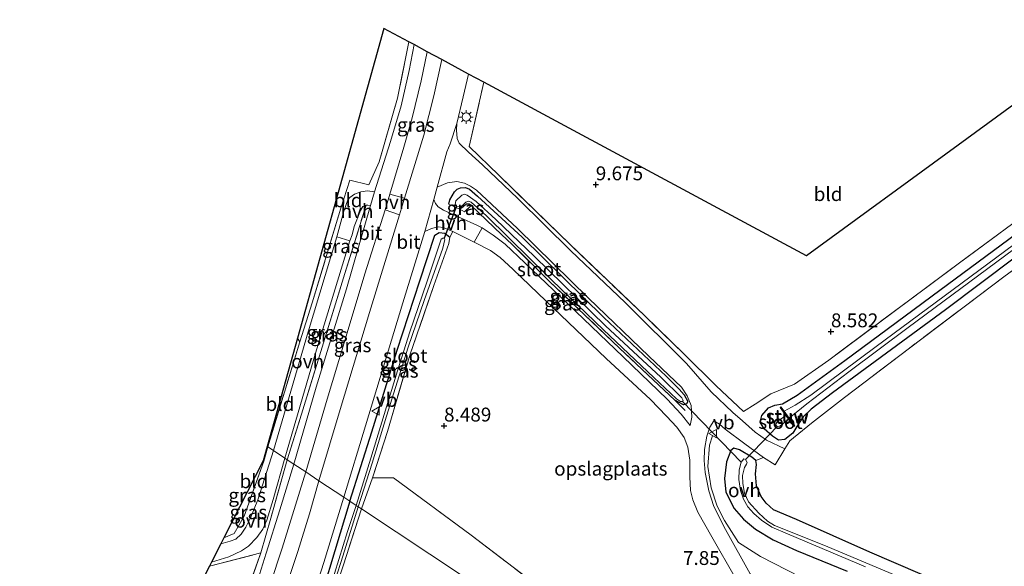
# Model space of a CAD drawing. Units: metres. Extents: x 229999 to 240006, y 506249 to 512500.
# Drawn here: x 236203 to 236380, y 507757 to 507856 of the extents above; entities that cross this region are included whole.
import ezdxf
from ezdxf.enums import TextEntityAlignment as Align

# ---------------------------------------------------------------- set-up
doc = ezdxf.new("R2010")
doc.units = ezdxf.units.M
doc.linetypes.add('IE-TERREINAFSCHEIDING', pattern=[10, 8, -2])
doc.layers.get('0').update_dxf_attribs({"lineweight": 25})
for name, color, linetype in [('B-ME-GW-HOOGTEPUNT-S-B1', 10, 'Continuous'), ('B-ME-GW-INSTEEKWATERGANG-L-B1', 10, 'Continuous'), ('B-ME-KG-KADASTRAAL-OPNAMEDTMGRENS-L-B1', 10, 'Continuous'), ('B-ME-KW-DUIKER-L-B1', 10, 'Continuous')]:
    doc.layers.add(name, color=color, linetype=linetype)
for name, color, linetype, lineweight in [('B-ME-IE-GRASLAND-GV-B6', 93, 'Continuous', 18), ('B-ME-IE-GRONDWERKLIJN-GROND_INGERICHT-GV-B6', 253, 'Continuous', 18), ('B-ME-IE-HULPGEOMETRIE-L-B1', 53, 'Continuous', 18), ('B-ME-IE-MEUBILAIR_WEGMEUBILAIR-LICHTMAST-S-B1', 8, 'Continuous', 18), ('B-ME-IE-TERREINAFSCHEIDING-RASTERHEKWERK-L-B1', 8, 'IE-TERREINAFSCHEIDING', 18), ('B-ME-KW-STUW-GV-B6', 173, 'Continuous', 18), ('B-ME-KW-STUW-L-B1', 173, 'Continuous', 18), ('B-ME-OG-WATER-GV-B6', 153, 'Continuous', 18), ('B-ME-VH-VERH_SOORT-BITUMEN-GV-B6', 8, 'IE-TERREINAFSCHEIDING-NATUURLIJK-HOUTWAL', 18), ('B-ME-VH-VERH_SOORT-HALF_VERHARDING-GV-B6', 8, 'IE-TERREINAFSCHEIDING-NATUURLIJK-HOUTWAL', 18), ('B-ME-VH-VERH_SOORT-ONVERHARD-GV-B6', 8, 'Continuous', 18), ('B-ME-VW-MEUBILAIR_WEGMEUBILAIR-VERKEERSBORD-S-B1', 8, 'Continuous', 18)]:
    doc.layers.add(name, color=color, linetype=linetype, lineweight=lineweight)
doc.styles.add('NLCS-ISO', font='NLCS-ISO.TTF')
doc.linetypes.add('IE-TERREINAFSCHEIDING-NATUURLIJK-HOUTWAL', pattern='A,7,-1.5,[67,NLCS.SHX,S=0.75,R=45,X=0,Y=0],-1.5,7,-1.5,[70,NLCS.SHX,S=0.75,R=0,X=0,Y=0],-1.5', length=20)

# ---------------------------------------------------------------- blocks, each defined once
blk = doc.blocks.new('hoogtepunt')
for p, q in [((-0.5, 0), (0.5, 0)), ((0, 0.5), (0, -0.5))]:
    blk.add_line(p, q)
blk = doc.blocks.new('lantaarnpaal')
for p, q in [((-0.75, 0), (-1.25, 0)), ((-0.88, 0.88), (-0.53, 0.53)), ((0, 0.75), (0, 1.25)), ((0.53, 0.53), (0.88, 0.88)), ((0.75, 0), (1.25, 0)), ((-0.53, -0.53), (-0.88, -0.88)), ((0, -0.75), (0, -1.25)), ((0.53, -0.53), (0.88, -0.88))]:
    blk.add_line(p, q)
blk.add_circle((0, 0), 0.75)
blk = doc.blocks.new('verkeersbord')
for p, q in [((0, 0.75), (-0.75, -0.625)), ((0.75, -0.625), (0, 0.75)), ((-0.75, -0.625), (0.75, -0.625))]:
    blk.add_line(p, q)

msp = doc.modelspace()

# ---------------------------------------------------------------- linework, layer by layer
at = {"layer": 'B-ME-GW-INSTEEKWATERGANG-L-B1'}
for points in [[(236406.93, 507831.731, 8.212), (236369.106, 507803.314, 8.187), (236348.785, 507788.365, 8.15), (236344.925, 507785.405, 8.208), (236343.491, 507784.023, 8.214), (236342.562, 507782.578, 8.186), (236341.672, 507781.063, 8.117), (236340.216, 507779.937, 8.134), (236339.077, 507779.843, 8.17), (236338.02, 507780.571, 8.175), (236336.48, 507781.873, 8.19), (236335.771, 507783.041, 8.189), (236336.08, 507784.255, 8.194), (236337.249, 507785.666, 8.194), (236338.439, 507786.119, 8.194), (236339.771, 507786.365, 8.173), (236342.451, 507787.899, 8.195), (236351.032, 507794.146, 8.175), (236368.111, 507806.808, 8.164), (236398.193, 507829.08, 8.162)], [(236279.718, 507822.321, 8.904), (236279.953, 507823.084, 8.904), (236280.744, 507824.556, 8.904), (236281.219, 507825.019, 8.904), (236281.867, 507825.264, 8.904), (236282.75, 507825.302, 8.904), (236283.487, 507824.996, 8.85), (236284.911, 507823.78, 8.808), (236292.925, 507816.391, 8.765), (236307.65, 507801.906, 8.498), (236318.879, 507791.322, 8.273), (236321.194, 507789.037, 8.281), (236322.097, 507787.97, 8.28), (236322.766, 507786.774, 8.282), (236322.531, 507786.368, 8.282), (236321.963, 507786.191, 8.293), (236320.419, 507787.033, 8.392)], [(236283.779, 507822.087, 8.834), (236283.41, 507822.296, 8.834), (236282.873, 507822.309, 8.834), (236282.296, 507821.827, 8.835), (236281.707, 507821.408, 8.901)], [(236261.932, 507768.828, 8.597), (236265.904, 507781.312, 8.609), (236270.473, 507796.036, 8.61), (236274.536, 507808.49, 8.644), (236277.223, 507816.711, 8.757), (236277.986, 507817.222, 8.8), (236279.025, 507817.097, 8.8), (236279.913, 507816.363, 8.789)], [(236377.974, 507749.988, 7.168), (236355.516, 507759.66, 7.412), (236342.309, 507765.528, 7.556), (236338.2, 507767.304, 7.6), (236336.844, 507768.458, 7.589), (236335.93, 507769.679, 7.678), (236335.092, 507771.617, 7.722), (236334.933, 507773.745, 7.755), (236335.085, 507775.462, 7.849), (236334.985, 507776.145, 7.879), (236334.287, 507776.757, 7.882), (236332.056, 507778.074, 7.882), (236331.033, 507778.405, 7.882), (236330.475, 507777.978, 7.883), (236329.698, 507775.924, 7.893), (236329.371, 507772.901, 7.825), (236329.596, 507770.486, 7.805), (236331.07, 507767.497, 7.735), (236332.775, 507765.576, 7.576), (236334.909, 507763.799, 7.374), (236338.094, 507761.892, 7.382), (236342.311, 507759.954, 7.301), (236351.409, 507756.213, 7.12)], [(236261.932, 507768.828, 8.597), (236259.228, 507759.906, 8.516), (236257.112, 507752.933, 8.521), (236255.384, 507747.832, 8.52), (236252.578, 507740.548, 8.497), (236250.067, 507734.904, 8.503), (236246.785, 507728.436, 8.505), (236243.546, 507722.906, 8.505), (236239.939, 507717.536, 8.512), (236239.724, 507717.058, 8.512), (236240.065, 507716.495, 8.512), (236240.788, 507715.975, 8.494), (236241.201, 507715.897, 8.499), (236241.545, 507715.845, 8.41)]]:
    msp.add_polyline3d(points, dxfattribs=at)
at = {"layer": 'B-ME-IE-GRASLAND-GV-B6'}
for points in [[(236248.188, 507777.949, 8.796), (236247.159, 507778.633, 8.959), (236252.9, 507797.544, 9.26), (236255.14, 507804.536, 9.255), (236260.324, 507821.577, 9.34), (236261.899, 507826.664, 9.422), (236265.368, 507825.813, 9.152), (236267.207, 507829.939, 9.167), (236270.499, 507841.387, 9.248), (236272.53, 507851.552, 9.348), (236273.481, 507851.04, 9.274), (236272.61, 507846.354, 9.193), (236271.143, 507840.047, 9.121), (236269.241, 507833.58, 9.057), (236266.396, 507824.529, 8.976), (236265.104, 507824.739, 9.21), (236263.929, 507824.523, 9.226), (236262.778, 507824.112, 9.259), (236261.934, 507823.534, 9.259), (236261.562, 507823.123, 9.263), (236260.823, 507821.047, 9.261), (236259.606, 507816.448, 9.133), (236254.427, 507799.334, 9.066), (236248.188, 507777.949, 8.796)], [(236275.834, 507849.773, 9.167), (236278.459, 507848.36, 9.055), (236277.074, 507841.841, 9.036), (236275.242, 507834.747, 8.988), (236271.766, 507823.427, 8.858), (236269.14, 507824.147, 8.887), (236271.624, 507832.608, 8.96), (236273.171, 507837.881, 8.999), (236274.778, 507844.551, 9.166), (236275.834, 507849.773, 9.167)], [(236399.775, 507823.991, 8.186), (236379.596, 507809.217, 8.035), (236362.618, 507796.398, 8.055), (236350.929, 507787.518, 8.141), (236345.017, 507782.867, 8.044), (236341.129, 507779.707, 8.044), (236340.186, 507778.294, 8.08), (236336.941, 507779.827, 8.16), (236334.867, 507781.277, 8.242), (236332.596, 507783.301, 8.242), (236330.845, 507784.836, 8.243), (236326.939, 507788.526, 8.35), (236322.528, 507793.624, 8.369), (236311.466, 507804.595, 8.548), (236301.672, 507813.913, 8.89), (236292.184, 507823.32, 8.938), (236285.773, 507829.428, 8.998), (236283.307, 507831.672, 9.088), (236281.619, 507833.313, 9.112), (236281.255, 507834.144, 9.112), (236281.112, 507835.635, 9.112), (236281.17, 507836.82, 9.112), (236282.322, 507841.631, 9.218), (236283.303, 507845.752, 9.253), (236286.04, 507844.278, 9.357), (236283.432, 507832.698, 9.181), (236288.717, 507827.543, 9.152), (236301.574, 507815.036, 9.06), (236314.945, 507802.242, 8.869), (236322.04, 507795.362, 8.745), (236327.848, 507789.624, 8.495), (236332.788, 507784.987, 8.372), (236334.89, 507786.303, 8.378), (236337.713, 507788.156, 8.378), (236341.948, 507789.925, 8.367), (236348.116, 507794.246, 8.367), (236371.86, 507811.918, 8.452), (236402.638, 507834.644, 8.439)], [(236406.93, 507831.731, 8.212), (236369.106, 507803.314, 8.187), (236348.785, 507788.365, 8.15), (236344.925, 507785.405, 8.208), (236343.491, 507784.023, 8.214), (236342.562, 507782.578, 8.186), (236341.672, 507781.063, 8.117), (236340.216, 507779.937, 8.134), (236339.077, 507779.843, 8.17), (236338.02, 507780.571, 8.175), (236336.48, 507781.873, 8.19), (236335.771, 507783.041, 8.189), (236336.08, 507784.255, 8.194), (236337.249, 507785.666, 8.194), (236338.439, 507786.119, 8.194), (236339.771, 507786.365, 8.173), (236342.451, 507787.899, 8.195), (236351.032, 507794.146, 8.175), (236368.111, 507806.808, 8.164), (236398.193, 507829.08, 8.162)], [(236398.193, 507829.08, 8.162), (236368.111, 507806.808, 8.164), (236351.032, 507794.146, 8.175), (236342.451, 507787.899, 8.195), (236339.771, 507786.365, 8.173), (236338.439, 507786.119, 8.194), (236337.249, 507785.666, 8.194), (236336.08, 507784.255, 8.194), (236335.771, 507783.041, 8.189), (236336.48, 507781.873, 8.19), (236338.02, 507780.571, 8.175), (236339.077, 507779.843, 8.17), (236340.216, 507779.937, 8.134), (236341.672, 507781.063, 8.117), (236342.562, 507782.578, 8.186), (236343.491, 507784.023, 8.214), (236344.925, 507785.405, 8.208), (236348.785, 507788.365, 8.15), (236369.106, 507803.314, 8.187), (236406.93, 507831.731, 8.212)], [(236285.771, 507818.066, 8.844), (236284.77, 507818.554, 8.842), (236281.868, 507819.84, 8.879), (236278.776, 507821.222, 8.917), (236277.815, 507821.85, 8.932), (236277.346, 507822.43, 8.932), (236277.026, 507823.163, 8.932), (236277.63, 507825.362, 8.964), (236279.514, 507826.129, 8.838), (236281.205, 507826.368, 8.779), (236282.59, 507826.083, 8.754), (236283.649, 507825.565, 8.75), (236284.702, 507824.862, 8.75), (236292.117, 507817.93, 8.764), (236304.864, 507805.409, 8.506), (236315.753, 507794.947, 8.407), (236321.63, 507789.374, 8.276), (236322.663, 507787.783, 8.276), (236323.331, 507786.052, 8.276), (236323.491, 507783.97, 8.275), (236323.176, 507782.494, 8.266), (236321.575, 507784.488, 8.294), (236319.063, 507787.231, 8.348), (236311.147, 507794.843, 8.496), (236301.178, 507804.393, 8.643), (236293.429, 507811.745, 8.64), (236289.861, 507815.138, 8.692), (236287.739, 507816.733, 8.845), (236285.771, 507818.066, 8.844)], [(236279.718, 507822.321, 8.904), (236281.707, 507821.408, 8.901), (236282.56, 507820.932, 8.86), (236283.779, 507822.087, 8.834), (236289.244, 507816.884, 8.834), (236291.168, 507815.063, 8.834), (236297.876, 507808.415, 8.614), (236310.525, 507796.319, 8.487), (236320.419, 507787.033, 8.392), (236321.963, 507786.191, 8.293), (236322.531, 507786.368, 8.282), (236322.766, 507786.774, 8.282), (236322.097, 507787.97, 8.28), (236321.194, 507789.037, 8.281), (236318.879, 507791.322, 8.273), (236307.65, 507801.906, 8.498), (236292.925, 507816.391, 8.765), (236284.911, 507823.78, 8.808), (236283.487, 507824.996, 8.85), (236282.75, 507825.302, 8.904), (236281.867, 507825.264, 8.904), (236281.219, 507825.019, 8.904), (236280.744, 507824.556, 8.904), (236279.953, 507823.084, 8.904), (236279.718, 507822.321, 8.904)], [(236320.419, 507787.033, 8.392), (236310.525, 507796.319, 8.487), (236297.876, 507808.415, 8.614), (236291.168, 507815.063, 8.834), (236289.244, 507816.884, 8.834), (236283.779, 507822.087, 8.834), (236283.41, 507822.296, 8.834), (236282.873, 507822.309, 8.834), (236282.296, 507821.827, 8.835), (236281.707, 507821.408, 8.901), (236279.718, 507822.321, 8.904), (236279.953, 507823.084, 8.904), (236280.744, 507824.556, 8.904), (236281.219, 507825.019, 8.904), (236281.867, 507825.264, 8.904), (236282.75, 507825.302, 8.904), (236283.487, 507824.996, 8.85), (236284.911, 507823.78, 8.808), (236292.925, 507816.391, 8.765), (236307.65, 507801.906, 8.498), (236318.879, 507791.322, 8.273), (236321.194, 507789.037, 8.281), (236322.097, 507787.97, 8.28), (236322.766, 507786.774, 8.282), (236322.531, 507786.368, 8.282), (236321.963, 507786.191, 8.293), (236320.419, 507787.033, 8.392)], [(236281.144, 507821.976, 7.713), (236281.769, 507821.88, 7.713), (236282.266, 507822.117, 7.713), (236282.779, 507822.7, 7.713), (236283.28, 507822.845, 7.713), (236283.753, 507822.675, 7.713), (236286.514, 507820.228, 7.713), (236298.3, 507808.625, 7.713), (236307.565, 507799.672, 7.713), (236316.615, 507791.134, 7.713), (236320.701, 507787.296, 7.713), (236321.411, 507786.807, 7.713), (236321.795, 507786.765, 7.713), (236321.93, 507786.995, 7.713), (236321.685, 507787.431, 7.713), (236317.924, 507791.191, 7.713), (236307.94, 507800.427, 7.713), (236295.144, 507812.893, 7.713), (236288.181, 507819.559, 7.713), (236284.669, 507822.824, 7.713), (236283.016, 507823.951, 7.713), (236282.545, 507824.108, 7.713), (236282.108, 507823.942, 7.713), (236280.987, 507822.897, 7.713), (236280.899, 507822.267, 7.713), (236281.144, 507821.976, 7.713)], [(236250.679, 507776.296, 8.697), (236250.244, 507776.585, 8.655), (236255.746, 507795.473, 8.869), (236261.924, 507815.721, 9.053), (236262.332, 507816.799, 9.056), (236262.724, 507818.323, 9.059), (236263.849, 507821.169, 9.014), (236264.241, 507821.868, 9.01), (236264.845, 507822.132, 8.99), (236261.054, 507809.82, 8.858), (236256.715, 507795.775, 8.782), (236253.228, 507784.499, 8.7), (236250.679, 507776.296, 8.697)], [(236251.869, 507775.507, 8.628), (236250.679, 507776.296, 8.697), (236253.228, 507784.499, 8.7), (236256.715, 507795.775, 8.782), (236261.054, 507809.82, 8.858), (236264.845, 507822.132, 8.99), (236265.156, 507822.163, 8.99), (236265.646, 507822.048, 8.956), (236261.326, 507807.086, 8.83), (236255.883, 507789.376, 8.64), (236251.869, 507775.507, 8.628)], [(236283.779, 507822.087, 8.834), (236282.56, 507820.932, 8.86), (236281.707, 507821.408, 8.901), (236282.296, 507821.827, 8.835), (236282.873, 507822.309, 8.834), (236283.41, 507822.296, 8.834), (236283.779, 507822.087, 8.834)], [(236392.237, 507823.023, 7.39), (236375.103, 507810.377, 7.39), (236356.642, 507796.68, 7.39), (236344.916, 507787.936, 7.39), (236342.066, 507786.124, 7.39), (236340.071, 507785.049, 7.39), (236339.515, 507785.813, 7.709), (236339.372, 507785.708, 7.709), (236340.412, 507784.278, 6.483), (236339.358, 507783.56, 6.483), (236338.848, 507783.138, 6.483), (236338.628, 507782.85, 6.483), (236338.593, 507782.529, 6.483), (236338.816, 507782.271, 6.483), (236339.033, 507782.204, 6.483), (236339.288, 507782.352, 6.483), (236340.885, 507783.627, 6.483), (236341.849, 507782.302, 7.709), (236341.992, 507782.407, 7.709), (236340.984, 507783.792, 7.39), (236344.163, 507786.348, 7.39), (236351.711, 507792.133, 7.39), (236362.396, 507800.081, 7.39), (236381.336, 507814.171, 7.39)], [(236256.374, 507772.517, 8.63), (236253.987, 507774.101, 8.585), (236257.826, 507787.217, 8.664), (236260.89, 507797.362, 8.763), (236264.655, 507809.754, 8.771), (236268.31, 507821.308, 8.854), (236270.861, 507820.397, 8.858), (236265.445, 507802.824, 8.826), (236260.181, 507785.359, 8.742), (236256.374, 507772.517, 8.63)], [(236261.932, 507768.828, 8.597), (236260.84, 507769.553, 8.62), (236264.729, 507782.384, 8.703), (236271.458, 507804.566, 8.851), (236275.395, 507817.386, 8.843), (236276.631, 507817.951, 8.85), (236277.834, 507818.259, 8.827), (236278.751, 507818.118, 8.817), (236280.438, 507817.413, 8.814), (236279.913, 507816.363, 8.789), (236279.025, 507817.097, 8.8), (236277.986, 507817.222, 8.8), (236277.223, 507816.711, 8.757), (236274.536, 507808.49, 8.644), (236270.473, 507796.036, 8.61), (236265.904, 507781.312, 8.609), (236261.932, 507768.828, 8.597)], [(236264.021, 507767.442, 8.572), (236263.409, 507767.848, 7.801), (236265.927, 507775.665, 7.801), (236268.531, 507784.122, 7.801), (236272.426, 507796.558, 7.801), (236275.296, 507804.965, 7.801), (236278.637, 507814.396, 7.801), (236279.014, 507815.963, 7.801), (236278.9, 507816.186, 7.801), (236278.636, 507816.224, 7.801), (236278.379, 507816.011, 7.801), (236275.756, 507808.303, 7.801), (236272.755, 507799.35, 7.801), (236270.488, 507792.288, 7.801), (236265.697, 507776.592, 7.801), (236263.087, 507768.062, 7.801), (236261.932, 507768.828, 8.597), (236265.904, 507781.312, 8.609), (236270.473, 507796.036, 8.61), (236274.536, 507808.49, 8.644), (236277.223, 507816.711, 8.757), (236277.986, 507817.222, 8.8), (236279.025, 507817.097, 8.8), (236279.913, 507816.363, 8.789), (236279.723, 507815.246, 8.773), (236277.059, 507807.688, 8.646), (236272.795, 507795.283, 8.637), (236268.685, 507781.402, 8.645), (236266.011, 507773.038, 8.638), (236264.021, 507767.442, 8.572)], [(236333.968, 507755.756, 7.617), (236329.537, 507763.756, 7.837), (236327.41, 507767.853, 7.997), (236326.511, 507770.722, 8.047), (236325.896, 507774.019, 8.037), (236325.697, 507776.144, 8.172), (236325.775, 507778.118, 8.241), (236326.178, 507780.548, 8.265), (236326.721, 507782.146, 8.305), (236327.436, 507783.314, 8.34), (236328.463, 507782.685, 8.265), (236329.452, 507781.792, 8.096), (236333.006, 507779.179, 8.083), (236336.362, 507776.693, 8.08), (236334.985, 507776.145, 7.879), (236334.287, 507776.757, 7.882), (236332.056, 507778.074, 7.882), (236331.033, 507778.405, 7.882), (236330.475, 507777.978, 7.883), (236329.698, 507775.924, 7.893), (236329.371, 507772.901, 7.825), (236329.596, 507770.486, 7.805), (236331.07, 507767.497, 7.735), (236332.775, 507765.576, 7.576), (236334.909, 507763.799, 7.374), (236338.094, 507761.892, 7.382), (236342.311, 507759.954, 7.301), (236351.409, 507756.213, 7.12)], [(236248.188, 507777.949, 8.796), (236245.341, 507769.085, 8.7), (236244.059, 507765.86, 8.713), (236243.219, 507764.14, 8.723), (236242.381, 507762.919, 8.733), (236241.407, 507762.03, 8.733), (236240.418, 507761.617, 8.733), (236238.72, 507761.18, 8.735), (236239.254, 507762.226, 8.858), (236241.085, 507762.996, 8.84), (236242.896, 507766.164, 8.84), (236246.471, 507776.058, 8.84), (236247.159, 507778.633, 8.959), (236248.188, 507777.949, 8.796)], [(236351.409, 507756.213, 7.12), (236342.311, 507759.954, 7.301), (236338.094, 507761.892, 7.382), (236334.909, 507763.799, 7.374), (236332.775, 507765.576, 7.576), (236331.07, 507767.497, 7.735), (236329.596, 507770.486, 7.805), (236329.371, 507772.901, 7.825), (236329.698, 507775.924, 7.893), (236330.475, 507777.978, 7.883), (236331.033, 507778.405, 7.882), (236332.056, 507778.074, 7.882), (236334.287, 507776.757, 7.882), (236334.985, 507776.145, 7.879), (236335.085, 507775.462, 7.849), (236334.933, 507773.745, 7.755), (236335.092, 507771.617, 7.722), (236335.93, 507769.679, 7.678), (236336.844, 507768.458, 7.589), (236338.2, 507767.304, 7.6), (236342.309, 507765.528, 7.556), (236355.516, 507759.66, 7.412), (236377.974, 507749.988, 7.168)], [(236250.679, 507776.296, 8.697), (236247.691, 507765.764, 8.637), (236245.916, 507759.515, 8.487), (236236.661, 507757.148, 8.788), (236237.027, 507757.865, 8.724), (236240.157, 507758.814, 8.701), (236242.431, 507759.891, 8.665), (236243.676, 507760.742, 8.67), (236245.169, 507762.321, 8.651), (236246.247, 507763.775, 8.637), (236246.989, 507765.403, 8.637), (236248.109, 507769.137, 8.637), (236250.244, 507776.585, 8.655), (236250.679, 507776.296, 8.697)], [(236241.798, 507747.97, 8.485), (236245.916, 507759.515, 8.487), (236247.691, 507765.764, 8.637), (236250.679, 507776.296, 8.697), (236251.869, 507775.507, 8.628)], [(236363.911, 507753.884, 6.05), (236347.519, 507760.783, 6.05), (236338.376, 507764.489, 6.05), (236337.094, 507765.241, 6.05), (236335.504, 507766.676, 6.05), (236333.697, 507768.721, 6.05), (236332.966, 507770.256, 6.05), (236332.651, 507771.997, 6.05), (236332.62, 507773.467, 6.05), (236332.963, 507774.92, 6.05), (236333.332, 507775.489, 6.05), (236333.457, 507775.798, 6.05), (236333.112, 507776.364, 6.05), (236332.833, 507776.436, 6.05), (236332.353, 507775.867, 6.05), (236332.009, 507774.491, 6.05), (236331.928, 507772.748, 6.05), (236332.239, 507770.745, 6.05), (236332.767, 507769.186, 6.05), (236333.575, 507767.795, 6.05), (236334.636, 507766.626, 6.05), (236335.999, 507765.435, 6.05), (236337.897, 507764.161, 6.05), (236340.696, 507762.968, 6.05), (236354.721, 507756.998, 6.05)], [(236251.869, 507775.507, 8.628), (236249.335, 507767.256, 8.433), (236246.876, 507759.467, 8.384), (236245.041, 507753.712, 8.382)], [(236247.606, 507753.842, 8.434), (236249.734, 507760.397, 8.49), (236253.987, 507774.101, 8.585), (236256.374, 507772.517, 8.63), (236254.646, 507766.54, 8.53), (236252.564, 507759.791, 8.524), (236250.717, 507754.207, 8.516)], [(236254.986, 507750.667, 8.545), (236257.259, 507757.782, 8.497), (236260.84, 507769.553, 8.62), (236261.932, 507768.828, 8.597)], [(236257.112, 507752.933, 8.521), (236259.228, 507759.906, 8.516), (236261.932, 507768.828, 8.597), (236263.087, 507768.062, 7.801), (236261.507, 507763.389, 7.803), (236259.196, 507755.834, 7.803)], [(236261.932, 507768.828, 8.597), (236259.228, 507759.906, 8.516), (236257.112, 507752.933, 8.521)], [(236264.021, 507767.442, 8.572), (236260.748, 507757.227, 8.563), (236257.855, 507748.741, 8.521)], [(236258.035, 507750.764, 7.802), (236260.338, 507757.994, 7.802), (236263.409, 507767.848, 7.801), (236264.021, 507767.442, 8.572)]]:
    msp.add_polyline3d(points, dxfattribs=at)
at = {"layer": 'B-ME-IE-GRONDWERKLIJN-GROND_INGERICHT-GV-B6'}
for points in [[(236286.04, 507844.278, 9.357), (236298.252, 507837.703, 9.775), (236326.591, 507822.444, 9.708), (236344.126, 507813.003, 9.539), (236371.429, 507832.969, 9.528), (236424.394, 507871.701, 9.463), (236457.928, 507896.224, 9.426), (236468.186, 507883.215, 8.447), (236432.516, 507856.573, 8.461), (236402.638, 507834.644, 8.439), (236371.86, 507811.918, 8.452), (236348.116, 507794.246, 8.367), (236341.948, 507789.925, 8.367), (236337.713, 507788.156, 8.378), (236334.89, 507786.303, 8.378), (236332.788, 507784.987, 8.372), (236327.848, 507789.624, 8.495), (236322.04, 507795.362, 8.745), (236314.945, 507802.242, 8.869), (236301.574, 507815.036, 9.06), (236288.717, 507827.543, 9.152), (236283.432, 507832.698, 9.181), (236286.04, 507844.278, 9.357)], [(236252.494, 507798.163, 9.245), (236260.553, 507827.019, 9.399), (236268.075, 507853.951, 9.533), (236272.53, 507851.552, 9.348), (236270.499, 507841.387, 9.248), (236267.207, 507829.939, 9.167), (236265.368, 507825.813, 9.152), (236261.899, 507826.664, 9.422), (236260.324, 507821.577, 9.34), (236255.14, 507804.536, 9.255), (236252.9, 507797.544, 9.26), (236252.494, 507798.163, 9.245)], [(236409.316, 507737.03, 7.196), (236377.974, 507749.988, 7.168), (236355.516, 507759.66, 7.412), (236342.309, 507765.528, 7.556), (236338.2, 507767.304, 7.6), (236336.844, 507768.458, 7.589), (236335.93, 507769.679, 7.678), (236335.092, 507771.617, 7.722), (236334.933, 507773.745, 7.755), (236335.085, 507775.462, 7.849), (236334.985, 507776.145, 7.879), (236336.362, 507776.693, 8.08), (236338.473, 507775.393, 8.074), (236340.186, 507778.294, 8.08), (236341.129, 507779.707, 8.044), (236345.017, 507782.867, 8.044), (236350.929, 507787.518, 8.141), (236362.618, 507796.398, 8.055), (236379.596, 507809.217, 8.035), (236399.775, 507823.991, 8.186)], [(236302.892, 507748.144, 7.996), (236283.734, 507762.728, 8.396), (236269.794, 507773.063, 8.639), (236266.011, 507773.038, 8.638), (236268.685, 507781.402, 8.645), (236272.795, 507795.283, 8.637), (236277.059, 507807.688, 8.646), (236279.723, 507815.246, 8.773), (236279.913, 507816.363, 8.789), (236280.438, 507817.413, 8.814), (236284.313, 507815.469, 8.763)], [(236284.313, 507815.469, 8.763), (236287.266, 507813.948, 8.621), (236288.962, 507812.691, 8.591), (236291.277, 507810.584, 8.559), (236295.834, 507806.232, 8.566), (236308.082, 507794.556, 8.485), (236316.019, 507787.119, 8.348), (236318.929, 507784.146, 8.237), (236320.754, 507782.154, 8.166), (236322.083, 507780.281, 8.172), (236322.78, 507778.575, 8.099), (236323.145, 507776.241, 8.014), (236323.109, 507773.213, 7.975), (236323.259, 507770.792, 7.962), (236323.63, 507769.066, 7.925), (236324.545, 507766.852, 7.918), (236327.073, 507762.446, 7.784), (236331.313, 507754.995, 7.636)], [(236247.159, 507778.633, 8.959), (236247.058, 507778.699, 8.958), (236252.494, 507798.163, 9.245), (236252.9, 507797.544, 9.26), (236247.159, 507778.633, 8.959)], [(236247.159, 507778.633, 8.959), (236246.471, 507776.058, 8.84), (236242.896, 507766.164, 8.84), (236241.085, 507762.996, 8.84), (236239.254, 507762.226, 8.858), (236246.326, 507776.077, 8.959), (236247.058, 507778.699, 8.958), (236247.159, 507778.633, 8.959)], [(236328.536, 507724.624, 7.027), (236294.861, 507746.974, 8.09), (236264.021, 507767.442, 8.572), (236266.011, 507773.038, 8.638), (236269.794, 507773.063, 8.639), (236283.734, 507762.728, 8.396), (236302.892, 507748.144, 7.996), (236311.115, 507741.711, 7.523), (236320.28, 507734.621, 7.288), (236330.216, 507728.163, 7.029), (236328.536, 507724.624, 7.027)], [(236248.36, 507661.149, 9.484), (236234.088, 507677.281, 9.441), (236220.697, 507692.037, 8.753), (236225.226, 507696.565, 8.747), (236231.309, 507703.122, 8.739), (236235.315, 507708.013, 8.666), (236241.545, 507715.845, 8.41), (236244.876, 507720.63, 8.354), (236247.325, 507724.827, 8.349), (236249.472, 507729.095, 8.344), (236251.937, 507734.077, 8.369), (236254.916, 507740.867, 8.423), (236257.855, 507748.741, 8.521), (236260.748, 507757.227, 8.563), (236264.021, 507767.442, 8.572), (236294.861, 507746.974, 8.09), (236328.536, 507724.624, 7.027)], [(236218.669, 507721.912, 8.56), (236236.661, 507757.148, 8.788), (236245.916, 507759.515, 8.487), (236241.798, 507747.97, 8.485), (236237.9, 507738.617, 8.487), (236235.462, 507738.244, 8.363), (236233.157, 507737.985, 8.319), (236231.601, 507734.277, 8.321), (236229.565, 507729.888, 8.323), (236227.944, 507726.782, 8.305), (236225.897, 507723.071, 8.307), (236223.896, 507719.76, 8.309), (236222.118, 507716.774, 8.307), (236218.669, 507721.912, 8.56)]]:
    msp.add_polyline3d(points, dxfattribs=at)
at = {"layer": 'B-ME-IE-HULPGEOMETRIE-L-B1'}
msp.add_polyline3d([(236247.058, 507778.699, 8.958), (236247.159, 507778.633, 8.959), (236248.188, 507777.949, 8.796), (236250.244, 507776.585, 8.655), (236250.679, 507776.296, 8.697), (236251.869, 507775.507, 8.628), (236253.987, 507774.101, 8.585), (236256.374, 507772.517, 8.63), (236260.84, 507769.553, 8.62), (236261.932, 507768.828, 8.597), (236263.087, 507768.062, 7.801), (236263.409, 507767.848, 7.801), (236264.021, 507767.442, 8.572), (236294.861, 507746.974, 8.09), (236328.536, 507724.624, 7.027), (236329.068, 507724.271, 6.712), (236329.91, 507723.712, 6.712), (236330.575, 507723.271, 7.344), (236396.584, 507679.461, 7.303), (236448.642, 507644.911, 7.325)], dxfattribs=at)
at = {"layer": 'B-ME-IE-TERREINAFSCHEIDING-RASTERHEKWERK-L-B1'}
for p, q in [((236281.707, 507821.408, 8.901), (236279.718, 507822.321, 8.904)), ((236252.9, 507797.544, 9.26), (236252.494, 507798.163, 9.245)), ((236322.293, 507785.175, 8.398), (236320.419, 507787.033, 8.392))]:
    msp.add_line(p, q, dxfattribs=at)
for points in [[(236547.106, 507941.855, 8.523), (236522.387, 507923.483, 8.639), (236489.773, 507899.191, 8.556), (236468.186, 507883.215, 8.447), (236432.516, 507856.573, 8.461), (236402.638, 507834.644, 8.439), (236371.86, 507811.918, 8.452), (236348.116, 507794.246, 8.367), (236341.948, 507789.925, 8.367), (236337.713, 507788.156, 8.378), (236334.89, 507786.303, 8.378), (236332.788, 507784.987, 8.372)], [(236553.05, 507937.985, 8.277), (236529.066, 507919.995, 8.423), (236501.83, 507899.801, 8.48), (236479.893, 507883.605, 8.322), (236457.452, 507866.9, 8.126), (236424.554, 507842.497, 8.283), (236399.775, 507823.991, 8.186), (236379.596, 507809.217, 8.035), (236362.618, 507796.398, 8.055), (236350.929, 507787.518, 8.141), (236345.017, 507782.867, 8.044)], [(236272.53, 507851.552, 9.348), (236270.499, 507841.387, 9.248), (236267.207, 507829.939, 9.167), (236265.368, 507825.813, 9.152), (236261.899, 507826.664, 9.422), (236260.324, 507821.577, 9.34), (236255.14, 507804.536, 9.255), (236252.9, 507797.544, 9.26), (236247.159, 507778.633, 8.959)], [(236332.788, 507784.987, 8.372), (236327.848, 507789.624, 8.495), (236322.04, 507795.362, 8.745), (236314.945, 507802.242, 8.869), (236301.574, 507815.036, 9.06), (236288.717, 507827.543, 9.152), (236283.432, 507832.698, 9.181), (236286.04, 507844.278, 9.357)], [(236250.679, 507776.296, 8.697), (236253.228, 507784.499, 8.7), (236256.715, 507795.775, 8.782), (236261.054, 507809.82, 8.858), (236264.845, 507822.132, 8.99)], [(236281.707, 507821.408, 8.901), (236282.56, 507820.932, 8.86), (236283.779, 507822.087, 8.834)], [(236320.419, 507787.033, 8.392), (236310.525, 507796.319, 8.487), (236297.876, 507808.415, 8.614), (236291.168, 507815.063, 8.834), (236289.244, 507816.884, 8.834), (236283.779, 507822.087, 8.834)], [(236279.913, 507816.363, 8.789), (236279.723, 507815.246, 8.773), (236277.059, 507807.688, 8.646), (236272.795, 507795.283, 8.637), (236268.685, 507781.402, 8.645), (236266.011, 507773.038, 8.638), (236264.021, 507767.442, 8.572)], [(236326.378, 507775.073, 8.147), (236326.657, 507778.925, 8.147), (236327.202, 507780.622, 8.147)], [(236247.159, 507778.633, 8.959), (236246.471, 507776.058, 8.84), (236242.896, 507766.164, 8.84), (236241.085, 507762.996, 8.84), (236239.254, 507762.226, 8.858)], [(236250.679, 507776.296, 8.697), (236247.691, 507765.764, 8.637), (236245.916, 507759.515, 8.487)], [(236326.378, 507775.073, 8.147), (236326.964, 507771.224, 8.104), (236328.053, 507767.929, 7.997), (236329.363, 507765.371, 7.921), (236331.875, 507761.403, 7.726), (236335.848, 507758.887, 7.611), (236343.202, 507755.084, 7.335)], [(236266.011, 507773.038, 8.638), (236269.794, 507773.063, 8.639), (236283.734, 507762.728, 8.396), (236302.892, 507748.144, 7.996), (236311.115, 507741.711, 7.523)], [(236264.021, 507767.442, 8.572), (236260.748, 507757.227, 8.563), (236257.855, 507748.741, 8.521), (236254.916, 507740.867, 8.423), (236251.937, 507734.077, 8.369), (236249.472, 507729.095, 8.344), (236247.325, 507724.827, 8.349), (236244.876, 507720.63, 8.354), (236241.545, 507715.845, 8.41)], [(236236.661, 507757.148, 8.788), (236245.916, 507759.515, 8.487), (236241.798, 507747.97, 8.485), (236237.9, 507738.617, 8.487), (236235.462, 507738.244, 8.363)]]:
    msp.add_polyline3d(points, dxfattribs=at)
at = {"layer": 'B-ME-KG-KADASTRAAL-OPNAMEDTMGRENS-L-B1'}
for points in [[(236532.937, 507951.077, 9.355), (236457.928, 507896.224, 9.426), (236424.394, 507871.701, 9.463), (236371.429, 507832.969, 9.528), (236344.126, 507813.003, 9.539), (236326.591, 507822.444, 9.708), (236298.252, 507837.703, 9.775), (236286.04, 507844.278, 9.357), (236283.303, 507845.752, 9.253), (236278.459, 507848.36, 9.055), (236275.834, 507849.773, 9.167), (236273.481, 507851.04, 9.274), (236272.53, 507851.552, 9.348), (236268.075, 507853.951, 9.533), (236260.553, 507827.019, 9.399), (236252.494, 507798.163, 9.245), (236247.058, 507778.699, 8.958)], [(236247.058, 507778.699, 8.958), (236246.326, 507776.077, 8.959), (236239.254, 507762.226, 8.858), (236238.72, 507761.18, 8.735), (236237.027, 507757.865, 8.724), (236236.661, 507757.148, 8.788), (236218.669, 507721.912, 8.56), (236207.934, 507700.887, 8.288), (236207.263, 507699.573, 7.791), (236205.934, 507696.97, 7.791), (236205.422, 507695.966, 8.393), (236202.514, 507690.272, 8.601)]]:
    msp.add_polyline3d(points, dxfattribs=at)
at = {"layer": 'B-ME-KW-DUIKER-L-B1'}
for p, q in [((236281.144, 507821.976, 7.713), (236278.9, 507816.186, 7.801)), ((236321.795, 507786.765, 7.713), (236332.353, 507775.867, 6.05)), ((236333.112, 507776.364, 6.05), (236338.816, 507782.271, 6.483))]:
    msp.add_line(p, q, dxfattribs=at)
at = {"layer": 'B-ME-KW-STUW-GV-B6'}
msp.add_polyline3d([(236340.412, 507784.278, 6.483), (236339.372, 507785.708, 7.709), (236339.515, 507785.813, 7.709), (236340.071, 507785.049, 7.39), (236340.984, 507783.792, 7.39), (236341.992, 507782.407, 7.709), (236341.849, 507782.302, 7.709), (236340.885, 507783.627, 6.483), (236340.412, 507784.278, 6.483)], dxfattribs=at)
at = {"layer": 'B-ME-KW-STUW-L-B1'}
msp.add_line((236341.852, 507782.416, 7.711), (236339.515, 507785.633, 7.711), dxfattribs=at)
at = {"layer": 'B-ME-OG-WATER-GV-B6'}
for points in [[(236281.144, 507821.976, 7.713), (236280.899, 507822.267, 7.713), (236280.987, 507822.897, 7.713), (236282.108, 507823.942, 7.713), (236282.545, 507824.108, 7.713), (236283.016, 507823.951, 7.713), (236284.669, 507822.824, 7.713), (236288.181, 507819.559, 7.713), (236295.144, 507812.893, 7.713), (236307.94, 507800.427, 7.713), (236317.924, 507791.191, 7.713), (236321.685, 507787.431, 7.713), (236321.93, 507786.995, 7.713), (236321.795, 507786.765, 7.713), (236321.411, 507786.807, 7.713), (236320.701, 507787.296, 7.713), (236316.615, 507791.134, 7.713), (236307.565, 507799.672, 7.713), (236298.3, 507808.625, 7.713), (236286.514, 507820.228, 7.713), (236283.753, 507822.675, 7.713), (236283.28, 507822.845, 7.713), (236282.779, 507822.7, 7.713), (236282.266, 507822.117, 7.713), (236281.769, 507821.88, 7.713), (236281.144, 507821.976, 7.713)], [(236381.336, 507814.171, 7.39), (236362.396, 507800.081, 7.39), (236351.711, 507792.133, 7.39), (236344.163, 507786.348, 7.39), (236340.984, 507783.792, 7.39), (236340.071, 507785.049, 7.39), (236342.066, 507786.124, 7.39), (236344.916, 507787.936, 7.39), (236356.642, 507796.68, 7.39), (236375.103, 507810.377, 7.39), (236392.237, 507823.023, 7.39)], [(236263.409, 507767.848, 7.801), (236263.087, 507768.062, 7.801), (236265.697, 507776.592, 7.801), (236270.488, 507792.288, 7.801), (236272.755, 507799.35, 7.801), (236275.756, 507808.303, 7.801), (236278.379, 507816.011, 7.801), (236278.636, 507816.224, 7.801), (236278.9, 507816.186, 7.801), (236279.014, 507815.963, 7.801), (236278.637, 507814.396, 7.801), (236275.296, 507804.965, 7.801), (236272.426, 507796.558, 7.801), (236268.531, 507784.122, 7.801), (236265.927, 507775.665, 7.801), (236263.409, 507767.848, 7.801)], [(236340.412, 507784.278, 6.483), (236340.885, 507783.627, 6.483), (236339.288, 507782.352, 6.483), (236339.033, 507782.204, 6.483), (236338.816, 507782.271, 6.483), (236338.593, 507782.529, 6.483), (236338.628, 507782.85, 6.483), (236338.848, 507783.138, 6.483), (236339.358, 507783.56, 6.483), (236340.412, 507784.278, 6.483)], [(236354.721, 507756.998, 6.05), (236340.696, 507762.968, 6.05), (236337.897, 507764.161, 6.05), (236335.999, 507765.435, 6.05), (236334.636, 507766.626, 6.05), (236333.575, 507767.795, 6.05), (236332.767, 507769.186, 6.05), (236332.239, 507770.745, 6.05), (236331.928, 507772.748, 6.05), (236332.009, 507774.491, 6.05), (236332.353, 507775.867, 6.05), (236332.833, 507776.436, 6.05), (236333.112, 507776.364, 6.05), (236333.457, 507775.798, 6.05), (236333.332, 507775.489, 6.05), (236332.963, 507774.92, 6.05), (236332.62, 507773.467, 6.05), (236332.651, 507771.997, 6.05), (236332.966, 507770.256, 6.05), (236333.697, 507768.721, 6.05), (236335.504, 507766.676, 6.05), (236337.094, 507765.241, 6.05), (236338.376, 507764.489, 6.05), (236347.519, 507760.783, 6.05), (236363.911, 507753.884, 6.05)], [(236263.409, 507767.848, 7.801), (236260.338, 507757.994, 7.802), (236258.035, 507750.764, 7.802), (236255.825, 507744.515, 7.802), (236252.932, 507737.553, 7.802), (236250.423, 507732.044, 7.803), (236248.093, 507727.208, 7.803), (236245.569, 507722.721, 7.803), (236241.702, 507716.974, 7.803), (236241.465, 507716.909, 7.803), (236241.243, 507717.084, 7.803), (236241.248, 507717.456, 7.803), (236242.158, 507718.98, 7.803), (236245.548, 507724.248, 7.803), (236247.842, 507728.085, 7.803), (236249.891, 507732.262, 7.803), (236252.113, 507736.956, 7.803), (236254.509, 507742.747, 7.803), (236257.058, 507749.342, 7.803), (236259.196, 507755.834, 7.803), (236261.507, 507763.389, 7.803), (236263.087, 507768.062, 7.801), (236263.409, 507767.848, 7.801)]]:
    msp.add_polyline3d(points, dxfattribs=at)
at = {"layer": 'B-ME-VH-VERH_SOORT-BITUMEN-GV-B6'}
for points in [[(236253.987, 507774.101, 8.585), (236251.869, 507775.507, 8.628), (236255.883, 507789.376, 8.64), (236261.326, 507807.086, 8.83), (236265.646, 507822.048, 8.956), (236266.396, 507824.529, 8.976), (236269.241, 507833.58, 9.057), (236271.143, 507840.047, 9.121), (236272.61, 507846.354, 9.193), (236273.481, 507851.04, 9.274), (236275.834, 507849.773, 9.167), (236274.778, 507844.551, 9.166), (236273.171, 507837.881, 8.999), (236271.624, 507832.608, 8.96), (236269.14, 507824.147, 8.887), (236268.31, 507821.308, 8.854), (236264.655, 507809.754, 8.771), (236260.89, 507797.362, 8.763), (236257.826, 507787.217, 8.664), (236253.987, 507774.101, 8.585)], [(236260.84, 507769.553, 8.62), (236256.374, 507772.517, 8.63), (236260.181, 507785.359, 8.742), (236265.445, 507802.824, 8.826), (236270.861, 507820.397, 8.858), (236271.766, 507823.427, 8.858), (236275.242, 507834.747, 8.988), (236277.074, 507841.841, 9.036), (236278.459, 507848.36, 9.055), (236283.303, 507845.752, 9.253), (236282.322, 507841.631, 9.218), (236281.17, 507836.82, 9.112), (236279.985, 507833.157, 9.056), (236279.378, 507831.726, 9.055), (236277.63, 507825.362, 8.964), (236277.026, 507823.163, 8.932), (236275.395, 507817.386, 8.843), (236271.458, 507804.566, 8.851), (236264.729, 507782.384, 8.703), (236260.84, 507769.553, 8.62)], [(236245.041, 507753.712, 8.382), (236246.876, 507759.467, 8.384), (236249.335, 507767.256, 8.433), (236251.869, 507775.507, 8.628), (236253.987, 507774.101, 8.585), (236249.734, 507760.397, 8.49), (236247.606, 507753.842, 8.434)], [(236250.717, 507754.207, 8.516), (236252.564, 507759.791, 8.524), (236254.646, 507766.54, 8.53), (236256.374, 507772.517, 8.63), (236260.84, 507769.553, 8.62)], [(236260.84, 507769.553, 8.62), (236257.259, 507757.782, 8.497), (236254.986, 507750.667, 8.545)]]:
    msp.add_polyline3d(points, dxfattribs=at)
at = {"layer": 'B-ME-VH-VERH_SOORT-HALF_VERHARDING-GV-B6'}
for points in [[(236261.924, 507815.721, 9.053), (236259.606, 507816.448, 9.133), (236260.823, 507821.047, 9.261), (236261.562, 507823.123, 9.263), (236261.934, 507823.534, 9.259), (236262.778, 507824.112, 9.259), (236263.929, 507824.523, 9.226), (236265.104, 507824.739, 9.21), (236266.396, 507824.529, 8.976), (236265.646, 507822.048, 8.956), (236265.156, 507822.163, 8.99), (236264.845, 507822.132, 8.99), (236264.241, 507821.868, 9.01), (236263.849, 507821.169, 9.014), (236262.724, 507818.323, 9.059), (236262.332, 507816.799, 9.056), (236261.924, 507815.721, 9.053)], [(236269.14, 507824.147, 8.887), (236271.766, 507823.427, 8.858), (236270.861, 507820.397, 8.858), (236268.31, 507821.308, 8.854), (236269.14, 507824.147, 8.887)], [(236284.313, 507815.469, 8.763), (236280.438, 507817.413, 8.814), (236278.751, 507818.118, 8.817), (236277.834, 507818.259, 8.827), (236276.631, 507817.951, 8.85), (236275.395, 507817.386, 8.843), (236277.026, 507823.163, 8.932), (236277.346, 507822.43, 8.932), (236277.815, 507821.85, 8.932), (236278.776, 507821.222, 8.917), (236281.868, 507819.84, 8.879), (236284.77, 507818.554, 8.842), (236285.771, 507818.066, 8.844), (236284.313, 507815.469, 8.763)]]:
    msp.add_polyline3d(points, dxfattribs=at)
at = {"layer": 'B-ME-VH-VERH_SOORT-ONVERHARD-GV-B6'}
for points in [[(236331.313, 507754.995, 7.636), (236327.073, 507762.446, 7.784), (236324.545, 507766.852, 7.918), (236323.63, 507769.066, 7.925), (236323.259, 507770.792, 7.962), (236323.109, 507773.213, 7.975), (236323.145, 507776.241, 8.014), (236322.78, 507778.575, 8.099), (236322.083, 507780.281, 8.172), (236320.754, 507782.154, 8.166), (236318.929, 507784.146, 8.237), (236316.019, 507787.119, 8.348), (236308.082, 507794.556, 8.485), (236295.834, 507806.232, 8.566), (236291.277, 507810.584, 8.559), (236288.962, 507812.691, 8.591), (236287.266, 507813.948, 8.621), (236284.313, 507815.469, 8.763), (236285.771, 507818.066, 8.844), (236287.739, 507816.733, 8.845), (236289.861, 507815.138, 8.692), (236293.429, 507811.745, 8.64), (236301.178, 507804.393, 8.643), (236311.147, 507794.843, 8.496), (236319.063, 507787.231, 8.348), (236321.575, 507784.488, 8.294), (236323.176, 507782.494, 8.266), (236323.491, 507783.97, 8.275), (236323.331, 507786.052, 8.276), (236322.663, 507787.783, 8.276), (236321.63, 507789.374, 8.276), (236315.753, 507794.947, 8.407), (236304.864, 507805.409, 8.506), (236292.117, 507817.93, 8.764), (236284.702, 507824.862, 8.75), (236283.649, 507825.565, 8.75), (236282.59, 507826.083, 8.754), (236281.205, 507826.368, 8.779), (236279.514, 507826.129, 8.838), (236277.63, 507825.362, 8.964), (236279.378, 507831.726, 9.055), (236279.985, 507833.157, 9.056), (236281.17, 507836.82, 9.112), (236281.112, 507835.635, 9.112), (236281.255, 507834.144, 9.112), (236281.619, 507833.313, 9.112), (236283.307, 507831.672, 9.088), (236285.773, 507829.428, 8.998), (236292.184, 507823.32, 8.938), (236301.672, 507813.913, 8.89), (236311.466, 507804.595, 8.548), (236322.528, 507793.624, 8.369), (236326.939, 507788.526, 8.35), (236330.845, 507784.836, 8.243), (236332.596, 507783.301, 8.242), (236334.867, 507781.277, 8.242), (236336.941, 507779.827, 8.16), (236340.186, 507778.294, 8.08), (236338.473, 507775.393, 8.074), (236336.362, 507776.693, 8.08)], [(236250.244, 507776.585, 8.655), (236248.188, 507777.949, 8.796), (236254.427, 507799.334, 9.066), (236259.606, 507816.448, 9.133), (236261.924, 507815.721, 9.053), (236255.746, 507795.473, 8.869), (236250.244, 507776.585, 8.655)], [(236336.362, 507776.693, 8.08), (236333.006, 507779.179, 8.083), (236329.452, 507781.792, 8.096), (236328.463, 507782.685, 8.265), (236327.436, 507783.314, 8.34), (236326.721, 507782.146, 8.305), (236326.178, 507780.548, 8.265), (236325.775, 507778.118, 8.241), (236325.697, 507776.144, 8.172), (236325.896, 507774.019, 8.037), (236326.511, 507770.722, 8.047), (236327.41, 507767.853, 7.997), (236329.537, 507763.756, 7.837), (236333.968, 507755.756, 7.617), (236337.7, 507750.07, 7.488), (236339.964, 507746.888, 7.463), (236342.135, 507744.449, 7.472), (236344.168, 507742.589, 7.438), (236348.702, 507739.28, 7.438), (236359.165, 507731.801, 7.438), (236371.822, 507721.901, 7.428), (236386.397, 507710.258, 7.275)], [(236250.244, 507776.585, 8.655), (236248.109, 507769.137, 8.637), (236246.989, 507765.403, 8.637), (236246.247, 507763.775, 8.637), (236245.169, 507762.321, 8.651), (236243.676, 507760.742, 8.67), (236242.431, 507759.891, 8.665), (236240.157, 507758.814, 8.701), (236237.027, 507757.865, 8.724), (236238.72, 507761.18, 8.735), (236240.418, 507761.617, 8.733), (236241.407, 507762.03, 8.733), (236242.381, 507762.919, 8.733), (236243.219, 507764.14, 8.723), (236244.059, 507765.86, 8.713), (236245.341, 507769.085, 8.7), (236248.188, 507777.949, 8.796), (236250.244, 507776.585, 8.655)]]:
    msp.add_polyline3d(points, dxfattribs=at)

# ---------------------------------------------------------------- block references
at = {"layer": 'B-ME-GW-HOOGTEPUNT-S-B1', "rotation": 90}
for p in [(236306.189, 507825.839, 9.675), (236306.189, 507825.839, 9.675), (236348.511, 507799.369, 8.582), (236348.511, 507799.369, 8.582), (236278.878, 507782.404, 8.489), (236278.878, 507782.404, 8.489)]:
    msp.add_blockref('hoogtepunt', p, dxfattribs=at)
at = {"layer": 'B-ME-IE-MEUBILAIR_WEGMEUBILAIR-LICHTMAST-S-B1', "rotation": 90}
msp.add_blockref('lantaarnpaal', (236282.875, 507838.009, 9.123), dxfattribs=at)
at = {"layer": 'B-ME-VW-MEUBILAIR_WEGMEUBILAIR-VERKEERSBORD-S-B1', "rotation": 90}
for p in [(236266.607, 507785.05, 8.602), (236327.289, 507781.003, 8.214)]:
    msp.add_blockref('verkeersbord', p, dxfattribs=at)

# ---------------------------------------------------------------- texts
at = {"layer": 'B-ME-GW-HOOGTEPUNT-S-B1', "ltscale": 0.2, "style": 'NLCS-ISO'}
for s, p in [('9.675', (236306.189, 507825.839, 9.675)), ('9.675', (236306.189, 507825.839, 9.675)), ('8.582', (236348.511, 507799.369, 8.582)), ('8.582', (236348.511, 507799.369, 8.582)), ('8.489', (236278.878, 507782.404, 8.489)), ('8.489', (236278.878, 507782.404, 8.489)), ('7.85', (236321.88, 507756.577, 7.85)), ('7.85', (236321.88, 507756.577, 7.85))]:
    msp.add_text(s, height=2.5, dxfattribs=at).set_placement(p, align=Align.BOTTOM_LEFT)
at = {"layer": 'B-ME-IE-GRASLAND-GV-B6', "ltscale": 0.2, "style": 'NLCS-ISO'}
for p in [(236273.7995, 507836.6), (236282.743, 507821.6205), (236260.32, 507814.7505), (236301.242, 507805.7465), (236301.242, 507805.7465), (236301.4145, 507805.4365), (236300.2585, 507804.431), (236257.5445, 507799.214), (236258.1625, 507798.835), (236262.424, 507796.9125), (236270.639, 507793.5435), (236270.9225, 507792.332), (236243.454, 507769.9065), (236243.67, 507766.8665)]:
    msp.add_text('gras', height=2.5, dxfattribs=at).set_placement(p, align=Align.MIDDLE_CENTER)
at = {"layer": 'B-ME-IE-GRONDWERKLIJN-GROND_INGERICHT-GV-B6', "ltscale": 0.2, "style": 'NLCS-ISO'}
for s, p in [('bld', (236348.0005, 507824.1336)), ('bld', (236261.6236, 507823.0257)), ('bld', (236249.354, 507786.3344)), ('opslagplaats', (236308.8967, 507774.6922)), ('bld', (236244.676, 507772.4358))]:
    msp.add_text(s, height=2.5, dxfattribs=at).set_placement(p, align=Align.MIDDLE_CENTER)
at = {"layer": 'B-ME-KW-STUW-GV-B6', "ltscale": 0.2, "style": 'NLCS-ISO'}
msp.add_text('stuw', height=2.5, dxfattribs=at).set_placement((236340.6102, 507784.1393), align=Align.MIDDLE_CENTER)
at = {"layer": 'B-ME-KW-STUW-L-B1', "ltscale": 0.2, "style": 'NLCS-ISO'}
msp.add_text('stuw', height=2.5, dxfattribs=at).set_placement((236340.6835, 507784.0245), align=Align.MIDDLE_CENTER)
at = {"layer": 'B-ME-OG-WATER-GV-B6', "ltscale": 0.2, "style": 'NLCS-ISO'}
for p in [(236296.0025, 507810.5839), (236271.8967, 507795.0238), (236339.4273, 507783.1087)]:
    msp.add_text('sloot', height=2.5, dxfattribs=at).set_placement(p, align=Align.MIDDLE_CENTER)
at = {"layer": 'B-ME-VH-VERH_SOORT-BITUMEN-GV-B6', "ltscale": 0.2, "style": 'NLCS-ISO'}
for p in [(236265.5898, 507817.1185), (236272.4739, 507815.5263)]:
    msp.add_text('bit', height=2.5, dxfattribs=at).set_placement(p, align=Align.MIDDLE_CENTER)
at = {"layer": 'B-ME-VH-VERH_SOORT-HALF_VERHARDING-GV-B6', "ltscale": 0.2, "style": 'NLCS-ISO'}
for p in [(236269.8434, 507822.6852), (236263.2219, 507821.0588), (236280.0748, 507818.9421)]:
    msp.add_text('hvh', height=2.5, dxfattribs=at).set_placement(p, align=Align.MIDDLE_CENTER)
at = {"layer": 'B-ME-VH-VERH_SOORT-ONVERHARD-GV-B6', "ltscale": 0.2, "style": 'NLCS-ISO'}
for p in [(236254.3399, 507794.0136), (236332.9491, 507770.8182), (236244.1126, 507765.3277)]:
    msp.add_text('ovh', height=2.5, dxfattribs=at).set_placement(p, align=Align.MIDDLE_CENTER)
at = {"layer": 'B-ME-VW-MEUBILAIR_WEGMEUBILAIR-VERKEERSBORD-S-B1', "ltscale": 0.2, "style": 'NLCS-ISO'}
for p in [(236266.607, 507785.05, 8.602), (236327.289, 507781.003, 8.214)]:
    msp.add_text('vb', height=2.5, dxfattribs=at).set_placement(p, align=Align.BOTTOM_LEFT)

doc.saveas('drawing.dxf')
